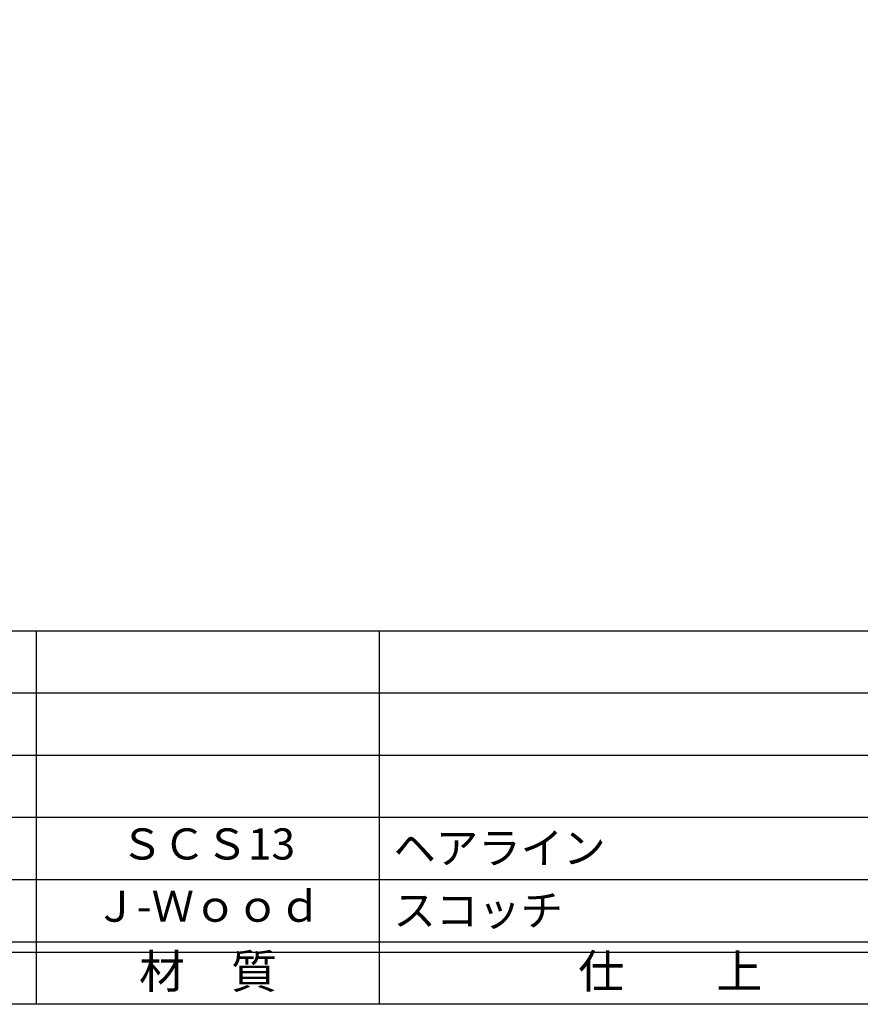
# Model space of a CAD drawing. Units: inches. Extents: x 1427 to 2234, y 1044 to 1604.
# Drawn here: x 1506 to 1587, y 1044 to 1139 of the extents above; entities that cross this region are included whole.
import ezdxf
from ezdxf.enums import TextEntityAlignment as Align

# ---------------------------------------------------------------- set-up
doc = ezdxf.new("R2010")
doc.units = ezdxf.units.IN
doc.header["$MEASUREMENT"] = 0
for name, color, linetype in [('図枠', 7, 'Continuous'), ('図枠-文字', 4, 'Continuous'), ('図枠-細線', 251, 'Continuous'), ('図枠-部品名称', 253, 'Continuous')]:
    doc.layers.add(name, color=color, linetype=linetype)
doc.styles.add('STD', font='TXT.shx', dxfattribs={"bigfont": 'bigfont.shx'})

# ---------------------------------------------------------------- blocks, each defined once
blk = doc.blocks.new('A$C337F4ABC')
for p, q in [((51.29, 36.808), (51.29, 0.808)), ((84.356, 36.808), (84.356, 0.808)), ((198.986, 6.808), (-0.514, 6.808))]:
    blk.add_line(p, q)
at = {"layer": '図枠'}
blk.add_lwpolyline([(-0.514, 36.808), (198.986, 36.808), (198.986, 0.808), (-0.514, 0.808)], close=True, dxfattribs=at)
at = {"layer": '図枠-細線'}
for p, q in [((198.986, 30.808), (-0.514, 30.808)), ((198.986, 24.808), (-0.514, 24.808)), ((198.986, 18.808), (-0.514, 18.808)), ((198.986, 12.808), (-0.514, 12.808)), ((198.986, 5.808), (-0.514, 5.808))]:
    blk.add_line(p, q, dxfattribs=at)
at = {"layer": '図枠-文字', "style": 'STD'}
for s, p in [('材\u3000質', (67.847, 3.564)), ('仕\u3000\u3000上', (112.408, 3.564))]:
    blk.add_text(s, height=3.25, dxfattribs=at).set_placement(p, align=Align.MIDDLE)

msp = doc.modelspace()

# ---------------------------------------------------------------- linework, layer by layer
at = {"layer": '図枠'}
msp.add_lwpolyline([(1426.938, 1603.922), (2233.938, 1603.922), (2233.938, 1043.922), (1426.938, 1043.922)], close=True, dxfattribs=at)

# ---------------------------------------------------------------- block references
msp.add_blockref('A$C337F4ABC', (1456.452, 1043.114), dxfattribs=at)

# ---------------------------------------------------------------- texts
at = {"layer": '図枠-部品名称', "style": 'STD'}
for s, p in [('ＳＣＳ13', (1524.281, 1058.989)), ('Ｊ-Ｗｏｏｄ', (1524.281, 1052.989))]:
    msp.add_text(s, height=3, dxfattribs=at).set_placement(p, align=Align.MIDDLE)
for s, p in [('ヘアライン', (1542.168, 1058.989)), ('スコッチ', (1542.168, 1052.989))]:
    msp.add_text(s, height=3, dxfattribs=at).set_placement(p, align=Align.MIDDLE_LEFT)

doc.saveas('drawing.dxf')
